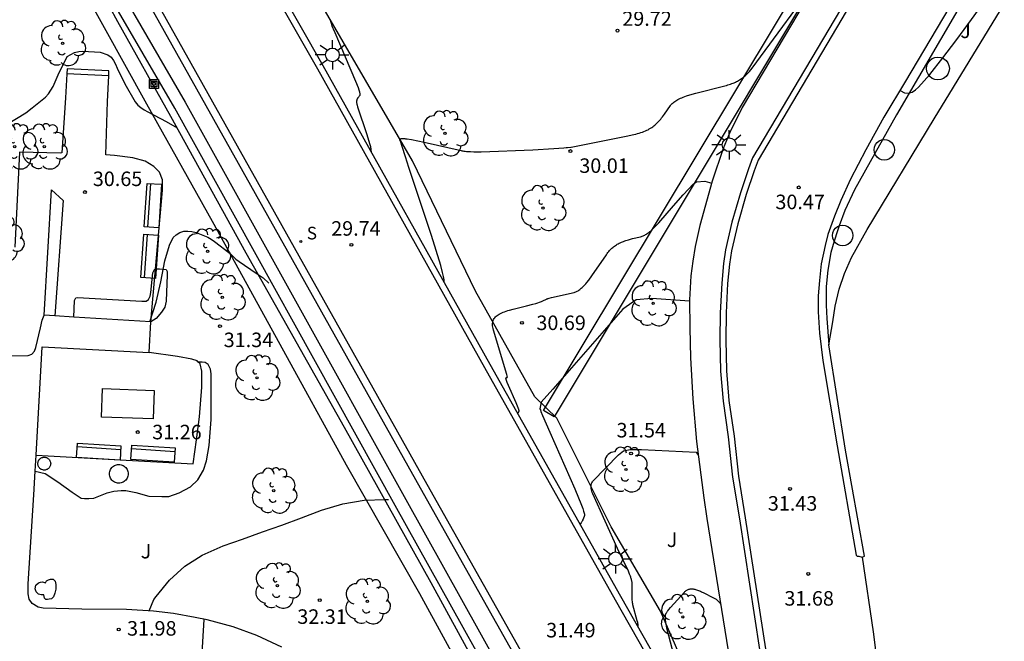
# Model space of a CAD drawing. Units: millimetres. Extents: x 578543 to 578897, y 4791289 to 4791541.
# Drawn here: x 578639 to 578690, y 4791316 to 4791348 of the extents above; entities that cross this region are included whole.
import ezdxf

# ---------------------------------------------------------------- set-up
doc = ezdxf.new("R2010")
doc.units = ezdxf.units.MM
for name, color, linetype in [('020101', 3, 'CABEZA_TALUD'), ('020104', 34, 'Continuous'), ('020204', 9, 'Continuous'), ('020308', 9, 'Continuous'), ('060108', 9, 'Continuous'), ('060113', 4, 'Continuous'), ('060121', 9, 'Continuous'), ('060130', 9, 'Continuous'), ('060145', 9, 'Continuous'), ('070104', 3, 'Continuous'), ('070105', 6, 'Continuous'), ('090202', 1, 'Continuous'), ('090216', 9, 'Continuous'), ('100105', 3, 'Continuous'), ('100107', 3, 'Continuous'), ('100202', 3, 'Continuous'), ('100302', 7, 'Continuous'), ('210204', 9, 'Continuous'), ('210304', 9, 'Continuous'), ('250206', 9, 'Continuous')]:
    doc.layers.add(name, color=color, linetype=linetype)
doc.layers.add('020105', color=24, linetype='Continuous', lineweight=30)
doc.styles.add('ARIAL', font='ARIAL.TTF', dxfattribs={"height": 1})
doc.styles.add('ROMANS', font='romans__.ttf', dxfattribs={"height": 1})
doc.linetypes.add('CABEZA_TALUD', pattern='A,0.1,[204,DONOSTI.shx,S=0.15,R=0,X=0,Y=0],0,0.2', length=0.3)

# ---------------------------------------------------------------- blocks, each defined once
blk = doc.blocks.new('COTAPU')
blk.add_circle((0, 0), 0.075)
blk = doc.blocks.new('ARBOL')
blk.add_circle((0, 0), 0.0587)
for centre, radius, start, end in [((-0.28, 0.855), 0.3, 359.2878, 173.6078), ((0.097, 0.97), 0.21, 23.1565, 160.4665), ((0.438, 0.881), 0.24, 301.578, 139.328), ((-0.564, 0.381), 0.532, 92.28, 254.58), ((0.656, 0.288), 0.443, 319.8556, 114.7656), ((-0.091, 0.321), 0.12, 119.14, 310.56), ((0.819, -0.249), 0.383, 235.5275, 62.0275), ((-0.556, -0.339), 0.555, 142.64, 266.54), ((-0.039, -0.384), 0.21, 189.64, 323.88), ((-0.301, -0.676), 0.45, 213.78, 295.32), ((0.299, -0.624), 0.532, 224.67, 0.24)]:
    blk.add_arc(centre, radius, start, end)
blk = doc.blocks.new('SANEA')
blk.add_circle((0, 0), 0.055)
blk = doc.blocks.new('FAROLA')
for p, q in [((-0.63, 0.51), (-0.255, 0.245)), ((0, 0.355), (0, 0.755)), ((-0.355, 0), (-0.895, 0)), ((0.605, 0.49), (0.276, 0.223)), ((0.355, 0), (0.855, 0)), ((-0.65, -0.52), (-0.255, -0.24)), ((0, -0.355), (0, -0.755)), ((0.585, -0.52), (0.256, -0.246))]:
    blk.add_line(p, q)
blk.add_circle((0, 0), 0.355)
blk = doc.blocks.new('POSTEH')
for points in [[(-0.23, 0.23), (0.23, 0.23), (0.23, -0.23), (-0.23, -0.23), (-0.23, 0.23)], [(-0.145, 0.145), (0.145, 0.145), (0.145, -0.145), (-0.145, -0.145), (-0.145, 0.145)], [(-0.065, 0.065), (0.065, 0.065), (0.065, -0.065), (-0.065, -0.065), (-0.065, 0.065)]]:
    blk.add_lwpolyline(points)
blk = doc.blocks.new('BANCO')
blk.add_line((1.125, 0.1875), (-1.125, 0.1875))
blk.add_lwpolyline([(1.125, 0.75), (1.125, 0), (-1.125, 0), (-1.125, 0.75)], close=True)

msp = doc.modelspace()

# ---------------------------------------------------------------- linework, layer by layer
at = {"layer": '020101'}
for points in [[(578659.59, 4791340.763, 30.095), (578653.574, 4791351.089, 29.288)], [(578662.858, 4791334.033, 30.404), (578659.59, 4791340.763, 30.095)], [(578665.916, 4791328.572, 30.83), (578662.858, 4791334.033, 30.404)], [(578667.059, 4791327.473, 31.283), (578665.916, 4791328.572, 30.83)], [(578669.868, 4791321.857, 31.664), (578667.059, 4791327.473, 31.283)], [(578672.404, 4791317.495, 31.961), (578669.868, 4791321.857, 31.664)], [(578674.614, 4791312.46, 32.281), (578672.404, 4791317.495, 31.961)]]:
    msp.add_polyline3d(points, dxfattribs=at)
at = {"layer": '020104', "flags": 128}
for points, elevation in [([(578657.47, 4791341.204), (578657.469, 4791341.245), (578657.466, 4791341.288), (578657.461, 4791341.333), (578657.454, 4791341.38), (578657.445, 4791341.429), (578657.435, 4791341.48), (578657.422, 4791341.533), (578657.394, 4791341.646), (578657.254, 4791342.112), (578656.776, 4791343.543), (578656.765, 4791343.575), (578656.755, 4791343.606), (578656.747, 4791343.636), (578656.74, 4791343.664), (578656.733, 4791343.69), (578656.728, 4791343.716), (578656.724, 4791343.74), (578656.721, 4791343.763), (578656.719, 4791343.786), (578656.718, 4791343.807), (578656.718, 4791343.827), (578656.719, 4791343.847), (578656.721, 4791343.866), (578656.723, 4791343.884), (578656.727, 4791343.901), (578656.731, 4791343.918), (578656.737, 4791343.935), (578656.743, 4791343.951), (578656.75, 4791343.966), (578656.757, 4791343.982), (578656.766, 4791343.997), (578656.775, 4791344.012), (578656.785, 4791344.028), (578656.795, 4791344.043), (578656.806, 4791344.058), (578656.818, 4791344.073), (578656.844, 4791344.105), (578656.886, 4791344.156), (578656.892, 4791344.167), (578656.894, 4791344.184), (578656.893, 4791344.207), (578656.889, 4791344.236), (578656.881, 4791344.271), (578656.871, 4791344.312), (578656.857, 4791344.359), (578656.84, 4791344.412), (578656.797, 4791344.536), (578656.672, 4791344.858), (578655.591, 4791347.374), (578655.513, 4791347.558), (578655.48, 4791347.641), (578655.451, 4791347.717), (578655.426, 4791347.788), (578655.405, 4791347.853), (578655.387, 4791347.912), (578655.373, 4791347.967), (578655.362, 4791348.016), (578655.355, 4791348.061)], 29.5), ([(578638.643, 4791342.656), (578639.602, 4791343.241), (578639.931, 4791343.497), (578640.626, 4791344.052), (578640.774, 4791344.228), (578641.02, 4791344.606), (578641.281, 4791345.214), (578641.755, 4791346.144), (578641.929, 4791346.263), (578642.13, 4791346.362), (578642.348, 4791346.419), (578642.556, 4791346.427), (578643.455, 4791346.373), (578643.852, 4791346.231), (578644.017, 4791346.114), (578644.146, 4791345.945), (578644.244, 4791345.757), (578644.323, 4791345.554), (578644.734, 4791344.734), (578645.266, 4791343.803), (578645.396, 4791343.641), (578645.553, 4791343.513), (578645.734, 4791343.397), (578645.923, 4791343.3), (578646.869, 4791342.79), (578647.428, 4791342.475)], 30.5), ([(578665.017, 4791327.704), (578665.033, 4791327.722), (578665.046, 4791327.738), (578665.058, 4791327.752), (578665.068, 4791327.765), (578665.076, 4791327.777), (578665.082, 4791327.789), (578665.088, 4791327.799), (578665.093, 4791327.81), (578665.097, 4791327.82), (578665.105, 4791327.84), (578665.106, 4791327.854), (578665.104, 4791327.865), (578665.102, 4791327.878), (578665.098, 4791327.893), (578665.093, 4791327.911), (578665.086, 4791327.931), (578665.079, 4791327.954), (578665.06, 4791328.006), (578664.953, 4791328.266), (578664.556, 4791329.167), (578664.495, 4791329.308), (578664.473, 4791329.364), (578664.455, 4791329.412), (578664.447, 4791329.433), (578664.441, 4791329.452), (578664.436, 4791329.47), (578664.432, 4791329.485), (578664.429, 4791329.499), (578664.426, 4791329.512), (578664.425, 4791329.523), (578664.425, 4791329.542), (578664.43, 4791329.561), (578664.441, 4791329.571), (578664.458, 4791329.576), (578664.471, 4791329.576), (578664.485, 4791329.576), (578664.493, 4791329.575), (578664.497, 4791329.585), (578664.497, 4791329.597), (578664.494, 4791329.615), (578664.49, 4791329.637), (578664.485, 4791329.664), (578664.468, 4791329.734), (578663.783, 4791332.022), (578663.762, 4791332.097), (578663.747, 4791332.168), (578663.737, 4791332.235), (578663.732, 4791332.299), (578663.733, 4791332.359), (578663.739, 4791332.416), (578663.75, 4791332.471), (578663.766, 4791332.522), (578663.788, 4791332.57), (578663.815, 4791332.616), (578663.846, 4791332.66), (578663.883, 4791332.701), (578663.925, 4791332.741), (578663.972, 4791332.778), (578664.024, 4791332.814), (578664.08, 4791332.848), (578664.142, 4791332.88), (578664.208, 4791332.912), (578664.279, 4791332.942), (578664.355, 4791332.971), (578664.435, 4791333), (578664.521, 4791333.028), (578664.61, 4791333.055), (578664.804, 4791333.11), (578665.49, 4791333.279), (578665.806, 4791333.357), (578665.968, 4791333.402), (578666.069, 4791333.433), (578666.158, 4791333.463), (578666.211, 4791333.482), (578666.261, 4791333.502), (578666.333, 4791333.532), (578666.526, 4791333.622), (578666.54, 4791333.628), (578666.555, 4791333.635), (578666.572, 4791333.641), (578666.591, 4791333.648), (578666.612, 4791333.655), (578666.661, 4791333.67), (578666.781, 4791333.703), (578667.948, 4791333.968), (578667.988, 4791333.979), (578668.029, 4791333.993), (578668.069, 4791334.009), (578668.11, 4791334.03), (578668.151, 4791334.053), (578668.193, 4791334.08), (578668.235, 4791334.11), (578668.277, 4791334.144), (578668.32, 4791334.181), (578668.364, 4791334.221), (578668.409, 4791334.265), (578668.455, 4791334.312), (578668.501, 4791334.363), (578668.549, 4791334.418), (578668.598, 4791334.476), (578668.7, 4791334.603), (578668.864, 4791334.821), (578669.617, 4791335.914), (578669.657, 4791335.971), (578669.696, 4791336.025), (578669.737, 4791336.076), (578669.777, 4791336.124), (578669.818, 4791336.17), (578669.86, 4791336.213), (578669.903, 4791336.253), (578669.946, 4791336.292), (578669.991, 4791336.328), (578670.036, 4791336.363), (578670.082, 4791336.395), (578670.13, 4791336.426), (578670.179, 4791336.455), (578670.229, 4791336.483), (578670.281, 4791336.509), (578670.335, 4791336.534), (578670.39, 4791336.558), (578670.446, 4791336.581), (578670.505, 4791336.603), (578670.565, 4791336.625), (578670.628, 4791336.645), (578670.759, 4791336.685), (578670.973, 4791336.744), (578671.382, 4791336.845), (578671.425, 4791336.856), (578671.467, 4791336.87), (578671.51, 4791336.886), (578671.553, 4791336.905), (578671.595, 4791336.926), (578671.638, 4791336.95), (578671.682, 4791336.976), (578671.726, 4791337.005), (578671.77, 4791337.036), (578671.815, 4791337.07), (578671.861, 4791337.107), (578671.908, 4791337.146), (578671.956, 4791337.188), (578672.005, 4791337.232), (578672.055, 4791337.28), (578672.158, 4791337.383), (578672.325, 4791337.559), (578673.087, 4791338.437), (578673.588, 4791339.013), (578674.115, 4791339.576), (578674.268, 4791339.672), (578674.709, 4791339.711), (578675.063, 4791339.612)], 30.5), ([(578646.019, 4791332.445), (578646.339, 4791333.465), (578646.58, 4791334.511), (578646.786, 4791335.601), (578647.037, 4791336.404), (578647.232, 4791336.806), (578647.379, 4791336.946), (578647.568, 4791337.058), (578647.773, 4791337.129), (578647.978, 4791337.138), (578648.191, 4791337.119), (578648.413, 4791337.064), (578649.015, 4791336.826), (578649.193, 4791336.718), (578649.359, 4791336.592), (578650.177, 4791335.982), (578650.471, 4791335.689), (578650.629, 4791335.566), (578651.515, 4791334.966), (578651.871, 4791334.727), (578652.176, 4791334.438)], 31), ([(578673.918, 4791333.52), (578673.918, 4791333.52), (578671.968, 4791333.647), (578671.149, 4791333.579), (578670.467, 4791333.102), (578666.851, 4791328.976), (578666.237, 4791328.294), (578666.182, 4791327.962), (578666.203, 4791327.901), (578666.232, 4791327.823), (578666.321, 4791327.607), (578666.697, 4791326.744), (578667.985, 4791323.82), (578668.33, 4791322.976), (578668.392, 4791322.807), (578668.417, 4791322.735), (578668.438, 4791322.67), (578668.455, 4791322.612), (578668.467, 4791322.563), (578668.476, 4791322.52), (578668.48, 4791322.486), (578668.481, 4791322.459), (578668.477, 4791322.439), (578668.408, 4791322.255), (578668.384, 4791322.2), (578668.372, 4791322.174), (578668.359, 4791322.147), (578668.346, 4791322.121), (578668.332, 4791322.096), (578668.318, 4791322.07), (578668.302, 4791322.045), (578668.286, 4791322.019), (578668.269, 4791321.994), (578668.25, 4791321.968)], 31), ([(578638.735, 4791330.69), (578639.737, 4791330.704), (578639.927, 4791330.777), (578640.055, 4791330.934), (578640.129, 4791331.123), (578640.372, 4791332.133), (578640.462, 4791332.534), (578640.551, 4791332.79)], 31), ([(578671.244, 4791316.66), (578671.251, 4791316.682), (578671.256, 4791316.704), (578671.259, 4791316.728), (578671.26, 4791316.751), (578671.259, 4791316.776), (578671.256, 4791316.802), (578671.252, 4791316.828), (578671.247, 4791316.855), (578671.24, 4791316.883), (578671.233, 4791316.912), (578671.206, 4791317.004), (578670.99, 4791317.826), (578670.985, 4791317.847), (578670.98, 4791317.869), (578670.975, 4791317.89), (578670.971, 4791317.913), (578670.968, 4791317.936), (578670.964, 4791317.96), (578670.958, 4791318.01), (578670.953, 4791318.063), (578670.947, 4791318.15), (578670.943, 4791318.28), (578670.941, 4791318.472), (578670.945, 4791318.914), (578670.944, 4791318.943), (578670.942, 4791318.972), (578670.939, 4791319.003), (578670.933, 4791319.036), (578670.927, 4791319.07), (578670.919, 4791319.106), (578670.909, 4791319.143), (578670.897, 4791319.183), (578670.884, 4791319.224), (578670.87, 4791319.267), (578670.854, 4791319.312), (578670.817, 4791319.409), (578670.75, 4791319.57), (578670.195, 4791320.735), (578668.918, 4791323.566), (578668.888, 4791323.638), (578668.865, 4791323.705), (578668.846, 4791323.77), (578668.834, 4791323.83), (578668.826, 4791323.888), (578668.824, 4791323.942), (578668.827, 4791323.994), (578668.836, 4791324.043), (578668.849, 4791324.089), (578668.868, 4791324.134), (578668.891, 4791324.176), (578668.919, 4791324.215), (578670.24, 4791325.576), (578670.492, 4791325.789), (578670.841, 4791325.847), (578671.423, 4791325.847), (578674.254, 4791325.711), (578674.362, 4791325.564)], 31.5), ([(578645.981, 4791317.52), (578646.22, 4791318.098), (578646.342, 4791318.261), (578647.042, 4791319.106), (578647.831, 4791319.82), (578648.73, 4791320.395), (578649.801, 4791320.883), (578650.804, 4791321.214), (578651.841, 4791321.607), (578652.848, 4791321.949), (578653.85, 4791322.319), (578654.884, 4791322.72), (578655.987, 4791323.05), (578657.094, 4791323.244), (578658.174, 4791323.268), (578658.348, 4791323.268)], 32), ([(578673.546, 4791313.551), (578672.838, 4791316.227), (578672.756, 4791316.561), (578672.72, 4791316.731), (578672.701, 4791316.836), (578672.691, 4791316.899), (578672.684, 4791316.955), (578672.678, 4791317.008), (578672.675, 4791317.058), (578672.673, 4791317.106), (578672.671, 4791317.176), (578672.673, 4791317.298), (578672.674, 4791317.311), (578672.677, 4791317.326), (578672.683, 4791317.342), (578672.69, 4791317.359), (578672.699, 4791317.378), (578672.71, 4791317.398), (578672.723, 4791317.42), (578672.738, 4791317.444), (578672.755, 4791317.469), (578672.774, 4791317.495), (578672.795, 4791317.523), (578672.843, 4791317.585), (578672.93, 4791317.69), (578673.645, 4791318.482), (578673.676, 4791318.514), (578673.707, 4791318.542), (578673.738, 4791318.567), (578673.771, 4791318.588), (578673.804, 4791318.607), (578673.837, 4791318.622), (578673.872, 4791318.635), (578673.907, 4791318.644), (578673.943, 4791318.651), (578673.981, 4791318.654), (578674.019, 4791318.656), (578674.058, 4791318.654), (578674.099, 4791318.65), (578674.141, 4791318.643), (578674.185, 4791318.634), (578674.229, 4791318.622), (578674.276, 4791318.608), (578674.324, 4791318.592), (578674.373, 4791318.573), (578674.425, 4791318.553), (578674.478, 4791318.53), (578674.532, 4791318.505), (578674.648, 4791318.45), (578675.121, 4791318.203), (578675.281, 4791318.126), (578675.487, 4791317.91), (578675.521, 4791317.861)], 32), ([(578648.681, 4791314.771), (578648.755, 4791315.925), (578648.828, 4791317.079)], 32)]:
    msp.add_lwpolyline(points, dxfattribs=dict(at, elevation=elevation))
at = {"layer": '020105', "elevation": 30, "flags": 128}
for points in [[(578661.246, 4791334.461), (578661.238, 4791334.528), (578661.225, 4791334.612), (578661.21, 4791334.701), (578661.191, 4791334.795), (578661.144, 4791335), (578661.052, 4791335.351), (578660.584, 4791336.898), (578659.406, 4791340.421), (578659.229, 4791340.963), (578659.063, 4791341.511), (578659.031, 4791341.607), (578659.009, 4791341.67), (578658.985, 4791341.732), (578658.959, 4791341.796), (578658.945, 4791341.829), (578658.94, 4791341.844), (578658.937, 4791341.857), (578658.938, 4791341.869), (578658.942, 4791341.88), (578658.949, 4791341.889), (578658.96, 4791341.897), (578658.973, 4791341.903), (578658.99, 4791341.908), (578659.009, 4791341.912), (578659.032, 4791341.915), (578659.057, 4791341.916), (578659.086, 4791341.916), (578659.118, 4791341.915), (578659.153, 4791341.913), (578659.191, 4791341.909), (578659.232, 4791341.905), (578659.323, 4791341.893), (578659.54, 4791341.857), (578660.205, 4791341.73), (578662.102, 4791341.295), (578662.149, 4791341.284), (578662.201, 4791341.275), (578662.256, 4791341.266), (578662.316, 4791341.259), (578662.379, 4791341.252), (578662.446, 4791341.247), (578662.594, 4791341.238), (578662.761, 4791341.233), (578663.15, 4791341.232), (578665.821, 4791341.339), (578666.895, 4791341.398), (578667.409, 4791341.443), (578667.537, 4791341.455), (578667.613, 4791341.459), (578667.77, 4791341.462), (578667.779, 4791341.463), (578667.795, 4791341.464), (578670.634, 4791342.035), (578671.036, 4791342.122), (578671.133, 4791342.145), (578671.226, 4791342.168), (578671.315, 4791342.193), (578671.399, 4791342.22), (578671.48, 4791342.247), (578671.557, 4791342.276), (578671.631, 4791342.307), (578671.702, 4791342.339), (578671.769, 4791342.373), (578671.834, 4791342.408), (578671.896, 4791342.445), (578671.956, 4791342.483), (578672.013, 4791342.524), (578672.069, 4791342.566), (578672.123, 4791342.61), (578672.175, 4791342.656), (578672.226, 4791342.705), (578672.276, 4791342.755), (578672.325, 4791342.807), (578672.374, 4791342.862), (578672.422, 4791342.918), (578672.469, 4791342.977), (578672.517, 4791343.038), (578672.613, 4791343.168), (578672.923, 4791343.617), (578672.951, 4791343.657), (578672.984, 4791343.694), (578673.019, 4791343.731), (578673.058, 4791343.767), (578673.101, 4791343.802), (578673.148, 4791343.836), (578673.198, 4791343.869), (578673.253, 4791343.901), (578673.311, 4791343.933), (578673.374, 4791343.964), (578673.44, 4791343.994), (578673.511, 4791344.025), (578673.586, 4791344.055), (578673.665, 4791344.085), (578673.749, 4791344.114), (578673.929, 4791344.174), (578674.235, 4791344.264), (578675.739, 4791344.643), (578675.817, 4791344.662), (578675.892, 4791344.683), (578675.964, 4791344.704), (578676.033, 4791344.727), (578676.099, 4791344.75), (578676.162, 4791344.774), (578676.223, 4791344.8), (578676.282, 4791344.826), (578676.339, 4791344.854), (578676.394, 4791344.882), (578676.447, 4791344.912), (578676.499, 4791344.944), (578676.549, 4791344.976), (578676.599, 4791345.01), (578676.647, 4791345.046), (578676.694, 4791345.083), (578676.741, 4791345.121), (578676.787, 4791345.161), (578676.832, 4791345.203), (578676.878, 4791345.246), (578676.923, 4791345.291), (578677.015, 4791345.386), (578677.157, 4791345.543), (578680.755, 4791350.458)], [(578684.796, 4791344.404), (578685.015, 4791344.277), (578685.214, 4791344.251), (578685.419, 4791344.315), (578685.596, 4791344.431), (578685.741, 4791344.572), (578686.323, 4791345.229), (578687, 4791346.09), (578687.678, 4791346.964), (578688.343, 4791347.874), (578688.977, 4791348.754), (578689.623, 4791349.649), (578690.277, 4791350.589)]]:
    msp.add_lwpolyline(points, dxfattribs=at)
at = {"layer": '060108'}
for points in [[(578688.073, 4791359.298, 29.185), (578677.166, 4791340.916, 30.525), (578676.962, 4791340.351, 30.545), (578676.546, 4791339.119, 30.649), (578676.102, 4791337.587, 30.729), (578675.77, 4791336.163, 30.817), (578675.67, 4791335.463, 30.853), (578675.574, 4791334.443, 30.913), (578675.494, 4791332.919, 31.025), (578675.482, 4791331.515, 31.101), (578675.518, 4791329.896, 31.209), (578675.642, 4791328.344, 31.281), (578675.912, 4791326.5, 31.373), (578676.134, 4791324.427, 31.493), (578676.492, 4791322.273, 31.625), (578677.53, 4791315.519, 32.041), (578678.183, 4791310.569, 32.351), (578678.062, 4791308.287, 32.506), (578677.977, 4791307.258, 32.489), (578677.422, 4791307.389, 32.498), (578676.643, 4791307.906, 32.457), (578675.97, 4791308.587, 32.379)], [(578672.087, 4791299.953, 33.03), (578673.126, 4791300.567, 32.995), (578667.892, 4791309.845, 31.911), (578660.001, 4791323.849, 30.488), (578643.345, 4791353.572, 28.465), (578642.41, 4791355.325, 28.428), (578642.205, 4791355.684, 28.428), (578641.975, 4791356.029, 28.429), (578641.722, 4791356.356, 28.429), (578641.446, 4791356.665, 28.429), (578641.149, 4791356.954, 28.429), (578640.849, 4791357.185, 28.441), (578640.537, 4791357.402, 28.453), (578640.214, 4791357.601, 28.464), (578640.046, 4791357.694, 28.47)], [(578682.826, 4791320.288, 31.761), (578683.401, 4791316.44, 32.001), (578683.733, 4791313.856, 32.161), (578683.957, 4791311.656, 32.289), (578684.061, 4791310.556, 32.357), (578684.101, 4791309.612, 32.405), (578684.101, 4791308.536, 32.449), (578684.057, 4791307.66, 32.509), (578683.993, 4791306.932, 32.553), (578683.753, 4791305.48, 32.617), (578683.349, 4791303.392, 32.753), (578682.601, 4791300.04, 32.913), (578682.498, 4791299.666, 32.927)]]:
    msp.add_polyline3d(points, dxfattribs=at)
at = {"layer": '060113'}
for points in [[(578688.837, 4791360.021, 28.991), (578677.453, 4791340.799, 30.525), (578677.255, 4791340.249, 30.545), (578676.842, 4791339.027, 30.649), (578676.402, 4791337.509, 30.729), (578676.075, 4791336.106, 30.817), (578675.978, 4791335.427, 30.853), (578675.883, 4791334.421, 30.913), (578675.804, 4791332.91, 31.025), (578675.792, 4791331.518, 31.101), (578675.828, 4791329.911, 31.209), (578675.95, 4791328.378, 31.281), (578676.22, 4791326.539, 31.373), (578676.441, 4791324.469, 31.493), (578676.792, 4791322.319, 31.625), (578677.831, 4791315.559, 32.041)], [(578692.58, 4791357.525, 29.001), (578689.93, 4791353.071, 29.309), (578685.082, 4791344.875, 29.913), (578683.958, 4791343.023, 30.073), (578683.03, 4791341.327, 30.217), (578682.23, 4791339.815, 30.329), (578681.734, 4791338.707, 30.421), (578681.406, 4791337.903, 30.493), (578681.062, 4791336.951, 30.557), (578680.918, 4791336.383, 30.597), (578680.71, 4791335.435, 30.681), (578680.626, 4791334.575, 30.713), (578680.558, 4791333.783, 30.765), (578680.566, 4791332.971, 30.821), (578680.622, 4791331.863, 30.913), (578680.806, 4791330.443, 30.989), (578681.55, 4791326.048, 31.273), (578682.522, 4791320.4, 31.657), (578682.582, 4791320.34, 31.657), (578682.662, 4791320.336, 31.657), (578682.826, 4791320.288, 31.657)], [(578648.532, 4791356.298, 28.389), (578654.684, 4791345.514, 29.157), (578663.308, 4791330.083, 30.276), (578670.068, 4791318.088, 31.318), (578674.261, 4791310.713, 32.081), (578675.185, 4791309.208, 32.247), (578675.705, 4791308.377, 32.384), (578676.428, 4791307.645, 32.456), (578677.286, 4791307.076, 32.501), (578677.9, 4791306.931, 32.489), (578677.549, 4791305.308, 32.6), (578677.414, 4791304.795, 32.636), (578677.235, 4791304.295, 32.672), (578677.014, 4791303.811, 32.708), (578676.838, 4791303.448, 32.73), (578676.627, 4791303.104, 32.752), (578676.384, 4791302.782, 32.774), (578676.11, 4791302.484, 32.796), (578675.709, 4791302.135, 32.825), (578675.267, 4791301.84, 32.854), (578673.488, 4791300.75, 32.997), (578668.245, 4791310.044, 31.911), (578660.355, 4791324.047, 30.488), (578643.699, 4791353.77, 28.465)]]:
    msp.add_polyline3d(points, dxfattribs=at)
at = {"layer": '060121'}
msp.add_polyline3d([(578646.191, 4791327.432, 31.977), (578643.519, 4791327.526, 31.977), (578643.571, 4791329, 31.977), (578646.243, 4791328.906, 31.977), (578646.191, 4791327.432, 31.977)], dxfattribs=at)
at = {"layer": '060130'}
for points in [[(578641.654, 4791344.014, 30.649), (578641.466, 4791341.182, 30.608), (578641.394, 4791341.158, 30.608), (578639.29, 4791341.206, 30.624), (578639.05, 4791336.31, 30.828)], [(578646.311, 4791335.16, 30.755), (578646.674, 4791339.25, 30.736), (578646.666, 4791339.782, 30.704), (578646.514, 4791340.178, 30.676), (578646.23, 4791340.466, 30.676), (578645.778, 4791340.746, 30.656), (578645.134, 4791340.922, 30.652), (578644.198, 4791341.034, 30.628), (578643.75, 4791341.066, 30.628), (578643.83, 4791343.834, 30.552)], [(578646.07, 4791332.442, 31.768), (578646.311, 4791335.16, 30.755)], [(578648.505, 4791330.386, 31.264), (578648.462, 4791330.43, 31.264), (578648.182, 4791330.526, 31.264), (578647.446, 4791330.65, 31.264), (578645.99, 4791330.862, 31.228)], [(578682.826, 4791320.288, 31.657), (578682.956, 4791320.335, 31.677), (578681.98, 4791325.811, 31.289), (578681.12, 4791331.258, 30.989)], [(578648.254, 4791325.106, 31.388), (578648.43, 4791326.346, 31.324), (578648.586, 4791327.538, 31.308), (578648.698, 4791329.078, 31.3), (578648.714, 4791329.898, 31.268), (578648.614, 4791330.274, 31.264), (578648.505, 4791330.386, 31.264)]]:
    msp.add_polyline3d(points, dxfattribs=at)
at = {"layer": '060145'}
for points in [[(578642.084, 4791332.694, 31.068), (578641.115, 4791332.755, 31.028)], [(578640.139, 4791325.56, 31.486), (578640.45, 4791331.158, 31.172), (578645.99, 4791330.862, 31.3)]]:
    msp.add_polyline3d(points, dxfattribs=at)
at = {"layer": '070104'}
msp.add_polyline3d([(578640.094, 4791324.741, 31.532), (578640.61, 4791324.614, 31.456), (578641.27, 4791324.19, 31.52), (578641.998, 4791323.646, 31.552), (578642.462, 4791323.342, 31.588), (578642.65, 4791323.318, 31.588), (578642.858, 4791323.318, 31.588), (578643.126, 4791323.342, 31.588), (578643.806, 4791323.61, 31.616), (578644.15, 4791323.698, 31.616), (578644.53, 4791323.734, 31.616), (578644.774, 4791323.73, 31.632), (578645.294, 4791323.634, 31.664), (578645.97, 4791323.45, 31.676), (578646.646, 4791323.418, 31.676), (578646.998, 4791323.43, 31.692), (578647.542, 4791323.618, 31.704), (578648.114, 4791323.918, 31.688), (578648.506, 4791324.29, 31.664), (578648.794, 4791324.782, 31.644), (578648.946, 4791325.266, 31.584), (578649.094, 4791326.062, 31.532), (578649.182, 4791327.41, 31.484), (578649.19, 4791328.798, 31.46), (578649.194, 4791329.35, 31.436), (578649.19, 4791329.758, 31.428), (578649.154, 4791330.006, 31.42), (578649.03, 4791330.242, 31.38), (578648.886, 4791330.342, 31.372), (578648.718, 4791330.366, 31.364), (578648.626, 4791330.366, 31.364), (578648.505, 4791330.386, 31.316)], dxfattribs=at)
at = {"layer": '070105'}
for points in [[(578640.03, 4791354.872, 28.487), (578640.143, 4791354.8, 28.483), (578640.449, 4791354.529, 28.483), (578640.713, 4791354.216, 28.482), (578641.246, 4791353.518, 28.491), (578641.826, 4791352.575, 28.53), (578642.514, 4791352.962, 28.504), (578647.842, 4791343.785, 29.061), (578659.244, 4791323.266, 30.507), (578666.942, 4791309.44, 31.902), (578671.026, 4791301.511, 32.879)], [(578670.995, 4791301.496, 32.879), (578670.479, 4791301.229, 32.879), (578666.395, 4791309.158, 31.902), (578658.707, 4791322.967, 30.507), (578647.304, 4791343.486, 29.061), (578642.287, 4791352.129, 28.536), (578641.612, 4791351.749, 28.55), (578640.722, 4791353.196, 28.491), (578640.233, 4791353.831, 28.482), (578640.009, 4791354.099, 28.483), (578639.771, 4791354.31, 28.483), (578639.512, 4791354.478, 28.496), (578639.303, 4791354.572, 28.504)], [(578641.728, 4791345.259, 30.649), (578641.654, 4791344.014, 30.649)], [(578643.892, 4791345.154, 30.649), (578643.904, 4791345.404, 30.649), (578641.742, 4791345.508, 31.764), (578641.728, 4791345.259, 30.649)], [(578643.892, 4791345.154, 31.78), (578641.728, 4791345.259, 30.649)], [(578643.83, 4791343.834, 30.649), (578643.892, 4791345.154, 30.649)], [(578640.139, 4791325.56, 31.472), (578644.18, 4791325.334, 31.5), (578648.254, 4791325.106, 31.528)]]:
    msp.add_polyline3d(points, dxfattribs=at)
at = {"layer": '100105'}
for points in [[(578675.97, 4791308.587, 32.379), (578675.47, 4791309.386, 32.247), (578674.547, 4791310.889, 32.081), (578670.36, 4791318.254, 31.318), (578663.601, 4791330.248, 30.276), (578654.977, 4791345.678, 29.157), (578648.824, 4791356.465, 28.389), (578648.856, 4791356.501, 28.404)], [(578681.12, 4791331.258, 30.989), (578681.31, 4791332.439, 31.101), (578681.446, 4791333.255, 31.065), (578681.638, 4791334.127, 31.041), (578681.914, 4791334.939, 31.017), (578682.278, 4791335.767, 30.985), (578683.09, 4791337.219, 30.945), (578686.554, 4791342.939, 30.673), (578693.986, 4791355.114, 30.169), (578696.906, 4791353.071, 30.136), (578699.389, 4791351.334, 30.108)], [(578683.151, 4791354.485, 29.925), (578676.626, 4791343.519, 30.621), (578676.002, 4791342.231, 30.673), (578675.646, 4791341.395, 30.709), (578675.09, 4791339.707, 30.789), (578674.438, 4791337.415, 30.925), (578674.202, 4791336.343, 30.965), (578674.082, 4791335.583, 31.017), (578673.986, 4791334.815, 31.069), (578673.918, 4791333.579, 31.153), (578673.926, 4791332.136, 31.225), (578673.966, 4791330.58, 31.341), (578674.078, 4791328.464, 31.421), (578674.27, 4791326.26, 31.513), (578674.654, 4791323.352, 31.689), (578674.806, 4791322.288, 31.733), (578676.238, 4791313.421, 32.283)], [(578691.144, 4791354.231, 29.241), (578688.012, 4791348.978, 29.657), (578684.604, 4791343.138, 30.033), (578683.889, 4791341.855, 30.147)], [(578683.889, 4791341.855, 30.147), (578683.489, 4791341.137, 30.211)], [(578683.489, 4791341.137, 30.211), (578682.444, 4791339.262, 30.377), (578681.944, 4791338.19, 30.481), (578681.651, 4791337.412, 30.55)], [(578641.115, 4791332.755, 31.092), (578640.554, 4791332.79, 31.076), (578640.93, 4791339.27, 30.712), (578641.534, 4791338.714, 30.74), (578641.115, 4791332.755, 31.092)], [(578681.651, 4791337.412, 30.55), (578681.552, 4791337.15, 30.573), (578681.39, 4791336.612, 30.614)], [(578681.39, 4791336.612, 30.614), (578681.216, 4791336.034, 30.657), (578681.06, 4791335.118, 30.725), (578680.976, 4791334.274, 30.769), (578680.972, 4791333.302, 30.885), (578681, 4791332.614, 30.925), (578681.12, 4791331.258, 30.989)], [(578646.07, 4791332.442, 31.236), (578642.084, 4791332.694, 31.068)], [(578645.99, 4791330.862, 31.3), (578646.07, 4791332.442, 31.236)], [(578640.094, 4791324.741, 31.532), (578640.139, 4791325.56, 31.486)], [(578652.837, 4791315.65, 32.364), (578651.545, 4791316.246, 32.296), (578650.325, 4791316.698, 32.232), (578648.981, 4791317.05, 32.212), (578648.361, 4791317.168, 32.189), (578647.246, 4791317.383, 32.128), (578646.202, 4791317.507, 32.036), (578644.806, 4791317.591, 31.98), (578642.498, 4791317.603, 31.952), (578640.502, 4791317.659, 31.884), (578640.246, 4791317.711, 31.876), (578639.934, 4791317.895, 31.88), (578639.778, 4791318.127, 31.868), (578639.73, 4791318.395, 31.864), (578639.73, 4791318.911, 31.864), (578640.026, 4791323.518, 31.6), (578640.094, 4791324.741, 31.532)]]:
    msp.add_polyline3d(points, dxfattribs=at)
at = {"layer": '100107'}
msp.add_polyline3d([(578686.392, 4791361.205, 28.962), (578686.883, 4791360.827, 29.13), (578666.91, 4791327.534, 31.284), (578666.362, 4791327.86, 31.075)], close=True, dxfattribs=at)
for points in [[(578642.602, 4791349.558, 31.72), (578645.842, 4791343.702, 32.136), (578649.234, 4791337.642, 32.56), (578652.734, 4791331.294, 33.108), (578656.169, 4791325.058, 33.572), (578659.957, 4791318.418, 33.956), (578662.717, 4791313.366, 34.356), (578665.789, 4791307.558, 34.756), (578668.481, 4791302.594, 35.004), (578668.569, 4791302.478, 35.004), (578668.705, 4791302.282, 35.004), (578668.901, 4791302.118, 35.004), (578669.069, 4791302.058, 35.004), (578669.317, 4791302.086, 35.004), (578669.453, 4791302.238, 35.004), (578669.453, 4791302.45, 35.004), (578667.605, 4791305.93, 34.828), (578664.301, 4791312.134, 34.452), (578660.553, 4791318.97, 33.92), (578656.085, 4791326.982, 33.404), (578650.994, 4791335.986, 32.776), (578647.11, 4791343.054, 32.196), (578644.37, 4791347.942, 31.924), (578642.217, 4791351.927, 31.483)], [(578686.158, 4791345.531, 31.017), (578686.178, 4791345.684, 31.019), (578686.237, 4791345.827, 31.021), (578686.331, 4791345.95, 31.023), (578686.454, 4791346.044, 31.025), (578686.597, 4791346.103, 31.027), (578686.75, 4791346.123, 31.028), (578686.903, 4791346.103, 31.029), (578687.046, 4791346.044, 31.029), (578687.169, 4791345.95, 31.029), (578687.263, 4791345.827, 31.028), (578687.322, 4791345.684, 31.027), (578687.342, 4791345.531, 31.025), (578687.322, 4791345.378, 31.023), (578687.263, 4791345.235, 31.021), (578687.169, 4791345.112, 31.019), (578687.046, 4791345.018, 31.017), (578686.903, 4791344.959, 31.015), (578686.75, 4791344.939, 31.014), (578686.597, 4791344.959, 31.013), (578686.454, 4791345.018, 31.013), (578686.331, 4791345.112, 31.013), (578686.237, 4791345.235, 31.014), (578686.178, 4791345.378, 31.015), (578686.158, 4791345.531, 31.017)], [(578683.446, 4791341.335, 31.041), (578683.464, 4791341.473, 31.043), (578683.517, 4791341.601, 31.044), (578683.602, 4791341.711, 31.045), (578683.712, 4791341.796, 31.046), (578683.84, 4791341.849, 31.047), (578683.889, 4791341.855, 31.047)], [(578683.889, 4791341.855, 31.047), (578683.978, 4791341.867, 31.047), (578684.116, 4791341.849, 31.047), (578684.244, 4791341.796, 31.046), (578684.354, 4791341.711, 31.045), (578684.439, 4791341.601, 31.044), (578684.492, 4791341.473, 31.043), (578684.51, 4791341.335, 31.041), (578684.492, 4791341.197, 31.039), (578684.439, 4791341.069, 31.038), (578684.354, 4791340.959, 31.037), (578684.244, 4791340.874, 31.036), (578684.116, 4791340.821, 31.035), (578683.978, 4791340.803, 31.035), (578683.84, 4791340.821, 31.035), (578683.712, 4791340.874, 31.036), (578683.602, 4791340.959, 31.037), (578683.517, 4791341.069, 31.038), (578683.489, 4791341.137, 31.039)], [(578683.489, 4791341.137, 31.039), (578683.464, 4791341.197, 31.039), (578683.446, 4791341.335, 31.041)], [(578681.651, 4791337.412, 31.469), (578681.688, 4791337.427, 31.473), (578681.825, 4791337.446, 31.487), (578681.963, 4791337.427, 31.5), (578682.092, 4791337.374, 31.512), (578682.202, 4791337.289, 31.522), (578682.286, 4791337.178, 31.529), (578682.34, 4791337.049, 31.533), (578682.358, 4791336.911, 31.533), (578682.34, 4791336.773, 31.53), (578682.287, 4791336.644, 31.523), (578682.203, 4791336.533, 31.514), (578682.092, 4791336.448, 31.502), (578681.964, 4791336.395, 31.489), (578681.827, 4791336.376, 31.475), (578681.689, 4791336.395, 31.462), (578681.56, 4791336.448, 31.45), (578681.45, 4791336.533, 31.44), (578681.39, 4791336.612, 31.435)], [(578681.294, 4791336.911, 31.429), (578681.312, 4791337.049, 31.432), (578681.365, 4791337.178, 31.439), (578681.449, 4791337.289, 31.448), (578681.56, 4791337.374, 31.46), (578681.651, 4791337.412, 31.469)], [(578681.39, 4791336.612, 31.435), (578681.366, 4791336.644, 31.433), (578681.312, 4791336.773, 31.429), (578681.294, 4791336.911, 31.429)], [(578642.084, 4791332.694, 31.068), (578642.13, 4791333.554, 31.712), (578642.198, 4791333.686, 31.712), (578642.282, 4791333.698, 31.712), (578645.61, 4791333.518, 31.82), (578645.834, 4791333.518, 31.82), (578645.958, 4791333.594, 31.82), (578646.038, 4791333.766, 31.82), (578646.074, 4791333.962, 31.82), (578646.174, 4791334.978, 31.816), (578646.258, 4791335.142, 31.816), (578646.311, 4791335.16, 31.816)], [(578646.311, 4791335.16, 31.816), (578646.362, 4791335.178, 31.816), (578646.526, 4791335.178, 31.816), (578646.862, 4791335.154, 31.816), (578646.914, 4791335.046, 31.812), (578646.918, 4791334.874, 31.812), (578646.858, 4791333.518, 31.84), (578646.802, 4791333.198, 31.836), (578646.63, 4791332.95, 31.836), (578646.338, 4791332.626, 31.836), (578646.07, 4791332.442, 31.768)], [(578640.23, 4791325.122, 32.308), (578640.232, 4791325.162, 32.308), (578640.24, 4791325.201, 32.309), (578640.252, 4791325.24, 32.309), (578640.268, 4791325.276, 32.31), (578640.289, 4791325.311, 32.31), (578640.313, 4791325.342, 32.311), (578640.342, 4791325.37, 32.311), (578640.373, 4791325.395, 32.311), (578640.408, 4791325.416, 32.311), (578640.444, 4791325.432, 32.312), (578640.483, 4791325.444, 32.312), (578640.522, 4791325.452, 32.312), (578640.562, 4791325.454, 32.312), (578640.602, 4791325.452, 32.312), (578640.641, 4791325.444, 32.312), (578640.68, 4791325.432, 32.312), (578640.716, 4791325.416, 32.311), (578640.751, 4791325.395, 32.311), (578640.782, 4791325.37, 32.311), (578640.811, 4791325.342, 32.311), (578640.835, 4791325.311, 32.31), (578640.856, 4791325.276, 32.31), (578640.872, 4791325.24, 32.309), (578640.884, 4791325.201, 32.309), (578640.892, 4791325.162, 32.308), (578640.894, 4791325.122, 32.308), (578640.892, 4791325.082, 32.308), (578640.884, 4791325.043, 32.307), (578640.872, 4791325.004, 32.307), (578640.856, 4791324.968, 32.306), (578640.835, 4791324.933, 32.306), (578640.811, 4791324.902, 32.305), (578640.782, 4791324.874, 32.305), (578640.751, 4791324.849, 32.305), (578640.716, 4791324.828, 32.305), (578640.68, 4791324.812, 32.304), (578640.641, 4791324.8, 32.304), (578640.602, 4791324.792, 32.304), (578640.562, 4791324.79, 32.304), (578640.522, 4791324.792, 32.304), (578640.483, 4791324.8, 32.304), (578640.444, 4791324.812, 32.304), (578640.408, 4791324.828, 32.305), (578640.373, 4791324.849, 32.305), (578640.342, 4791324.874, 32.305), (578640.313, 4791324.902, 32.305), (578640.289, 4791324.933, 32.306), (578640.268, 4791324.968, 32.306), (578640.252, 4791325.004, 32.307), (578640.24, 4791325.043, 32.307), (578640.232, 4791325.082, 32.308), (578640.23, 4791325.122, 32.308)], [(578643.93, 4791324.594, 32.492), (578643.934, 4791324.652, 32.493), (578643.944, 4791324.71, 32.493), (578643.961, 4791324.766, 32.494), (578643.985, 4791324.819, 32.495), (578644.016, 4791324.869, 32.495), (578644.052, 4791324.915, 32.496), (578644.093, 4791324.956, 32.496), (578644.139, 4791324.992, 32.497), (578644.189, 4791325.023, 32.497), (578644.242, 4791325.047, 32.497), (578644.298, 4791325.064, 32.497), (578644.356, 4791325.074, 32.498), (578644.414, 4791325.078, 32.498), (578644.472, 4791325.074, 32.498), (578644.53, 4791325.064, 32.497), (578644.586, 4791325.047, 32.497), (578644.639, 4791325.023, 32.497), (578644.689, 4791324.992, 32.497), (578644.735, 4791324.956, 32.496), (578644.776, 4791324.915, 32.496), (578644.812, 4791324.869, 32.495), (578644.843, 4791324.819, 32.495), (578644.867, 4791324.766, 32.494), (578644.884, 4791324.71, 32.493), (578644.894, 4791324.652, 32.493), (578644.898, 4791324.594, 32.492), (578644.894, 4791324.536, 32.491), (578644.884, 4791324.478, 32.491), (578644.867, 4791324.422, 32.49), (578644.843, 4791324.369, 32.489), (578644.812, 4791324.319, 32.489), (578644.776, 4791324.273, 32.488), (578644.735, 4791324.232, 32.488), (578644.689, 4791324.196, 32.487), (578644.639, 4791324.165, 32.487), (578644.586, 4791324.141, 32.487), (578644.53, 4791324.124, 32.487), (578644.472, 4791324.114, 32.486), (578644.414, 4791324.11, 32.486), (578644.356, 4791324.114, 32.486), (578644.298, 4791324.124, 32.487), (578644.242, 4791324.141, 32.487), (578644.189, 4791324.165, 32.487), (578644.139, 4791324.196, 32.487), (578644.093, 4791324.232, 32.488), (578644.052, 4791324.273, 32.488), (578644.016, 4791324.319, 32.489), (578643.985, 4791324.369, 32.489), (578643.961, 4791324.422, 32.49), (578643.944, 4791324.478, 32.491), (578643.934, 4791324.536, 32.491), (578643.93, 4791324.594, 32.492)], [(578640.542, 4791318.351, 32.252), (578640.406, 4791318.351, 32.272), (578640.258, 4791318.387, 32.28), (578640.138, 4791318.503, 32.28), (578640.098, 4791318.655, 32.28), (578640.134, 4791318.847, 32.28), (578640.258, 4791318.967, 32.28), (578640.374, 4791319.007, 32.28), (578640.474, 4791319.011, 32.28), (578640.63, 4791318.967, 32.28), (578640.674, 4791319.063, 32.28), (578640.778, 4791319.123, 32.28), (578640.886, 4791319.155, 32.28), (578641.026, 4791319.151, 32.28), (578641.134, 4791319.051, 32.28), (578641.166, 4791318.875, 32.28), (578641.158, 4791318.639, 32.28), (578641.102, 4791318.427, 32.28), (578641.034, 4791318.243, 32.28), (578640.934, 4791318.143, 32.28), (578640.818, 4791318.115, 32.28), (578640.734, 4791318.111, 32.28), (578640.646, 4791318.111, 32.28), (578640.574, 4791318.167, 32.28), (578640.542, 4791318.351, 32.252)]]:
    msp.add_polyline3d(points, dxfattribs=at)

# ---------------------------------------------------------------- block references
at = {"layer": '020204', "rotation": 359.9987685839998}
for p in [(578670.188, 4791347.487, 29.72), (578667.754, 4791341.266, 30.009), (578679.556, 4791339.389, 30.467), (578642.665, 4791339.151, 30.648), (578656.439, 4791336.423, 29.74), (578665.248, 4791332.398, 30.691), (578649.645, 4791332.222, 31.335), (578645.393, 4791326.754, 31.255), (578670.892, 4791325.646, 31.539), (578679.108, 4791323.818, 31.427), (578680.048, 4791319.427, 31.682), (578654.798, 4791318.069, 32.307), (578644.41, 4791316.557, 31.978)]:
    msp.add_blockref('COTAPU', p, dxfattribs=at)
at = {"layer": '090202'}
for p, rotation in [((578645.805, 4791338.477), 266.1923032556574), ((578645.636, 4791335.852), 266.1923032556574), ((578643.403, 4791326.116), 176.3875025256812), ((578646.204, 4791326.013), 176.3875025256812)]:
    msp.add_blockref('BANCO', p, dxfattribs=dict(at, rotation=rotation))
at = {"layer": '090216', "rotation": 359.9987685839998}
msp.add_blockref('POSTEH', (578646.238, 4791344.738, 30.569), dxfattribs=at)
at = {"layer": '100202', "rotation": 359.9987685839998}
for p in [(578641.51, 4791346.838, 32.293), (578661.268, 4791342.177, 29.942), (578639.038, 4791341.498, 32.205), (578640.566, 4791341.498, 32.205), (578666.332, 4791338.327, 30.166), (578638.334, 4791336.726, 32.529), (578649.002, 4791336.082, 33.189), (578649.762, 4791333.706, 33.729), (578672.034, 4791333.4, 33.27), (578651.558, 4791329.554, 33.773), (578670.626, 4791324.82, 36.306), (578652.426, 4791323.726, 36.253), (578652.609, 4791318.814, 33.433), (578657.261, 4791318.006, 36.021), (578673.565, 4791317.208, 32.124)]:
    msp.add_blockref('ARBOL', p, dxfattribs=at)
at = {"layer": '210204', "rotation": 359.9987685839998}
msp.add_blockref('SANEA', (578653.824, 4791336.598, 29.628), dxfattribs=at)
at = {"layer": '250206', "rotation": 359.9987685839998}
for p in [(578655.456, 4791346.234, 29.159), (578675.962, 4791341.595, 30.562), (578670.088, 4791320.204, 31.227)]:
    msp.add_blockref('FAROLA', p, dxfattribs=at)

# ---------------------------------------------------------------- texts
at = {"layer": '020308', "style": 'ARIAL'}
for s, p in [('29.72', (578670.438, 4791347.737, 29.719)), ('30.01', (578668.216, 4791340.14, 30.008)), ('30.65', (578643.073, 4791339.46, 30.647)), ('30.47', (578678.351, 4791338.266, 30.466)), ('29.74', (578655.392, 4791336.897, 29.739)), ('30.69', (578665.998, 4791332.023, 30.69)), ('31.34', (578649.838, 4791331.141, 31.334)), ('31.54', (578670.138, 4791326.475, 31.538)), ('31.26', (578646.143, 4791326.379, 31.254)), ('31.43', (578677.96, 4791322.695, 31.426)), ('31.68', (578678.817, 4791317.789, 31.681)), ('32.31', (578653.642, 4791316.847, 32.306)), ('31.98', (578644.842, 4791316.239, 31.977)), ('31.49', (578666.502, 4791316.146, 31.492))]:
    msp.add_text(s, height=0.75, rotation=359.9988, dxfattribs=at).set_placement(p)
at = {"layer": '100302', "style": 'ARIAL'}
for p in [(578687.907, 4791347.105), (578672.737, 4791320.816), (578645.548, 4791320.226)]:
    msp.add_text('J', height=0.75, rotation=359.9988, dxfattribs=at).set_placement(p)
at = {"layer": '210304', "style": 'ROMANS'}
msp.add_text('S', height=0.65, rotation=359.9988, dxfattribs=at).set_placement((578654.13, 4791336.704, 29.627))

doc.saveas('drawing.dxf')
